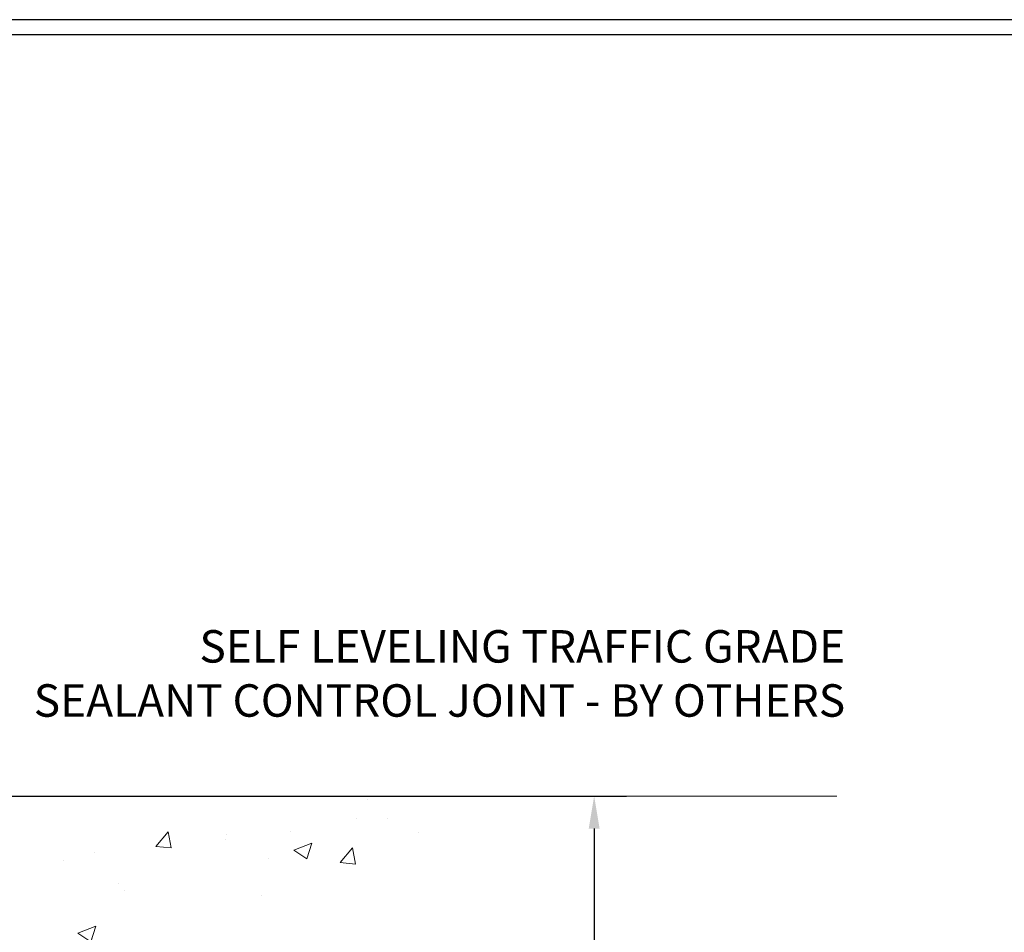
# Model space of a CAD drawing. Units: inches. Extents: x 34.4 to 76.7, y 2 to 36.3.
# Drawn here: x 60.1 to 67.4, y 24 to 30.8 of the extents above; entities that cross this region are included whole.
import ezdxf

# ---------------------------------------------------------------- set-up
doc = ezdxf.new("R2010")
doc.units = ezdxf.units.IN
doc.header["$MEASUREMENT"] = 0
for name, color, linetype, lineweight in [('CONCRETE - H', 130, 'Continuous', 9), ('CONCRETE - L', 132, 'Continuous', 13), ('DIMS', 50, 'Continuous', 25), ('TBLOCK-T5', 111, 'Continuous', 30), ('TEXT - 4', 241, 'Continuous', 25)]:
    doc.layers.add(name, color=color, linetype=linetype, lineweight=lineweight)
doc.styles.add('ROMANS', font='romans', dxfattribs={"width": 0.9})
doc.dimstyles.new('STANDARD$0', dxfattribs={"dimtxt": 0.18, "dimasz": 0.18, "dimexe": 0.18, "dimexo": 0.0625, "dimgap": 0.09, "dimtad": 0, "dimtih": 1, "dimtoh": 1, "dimdec": 4, "dimzin": 0, "dimdsep": 46, "dimtxsty": 'ROMANS', "dimcen": 0.09, "dimadec": 0, "dimazin": 0, "dimtfac": 1, "dimtdec": 4, "dimtofl": 0, "dimtmove": 0, "dimatfit": 3, "dimfxl": 1, "dimtolj": 1, "dimtzin": 0, "dimarcsym": 0})

# ---------------------------------------------------------------- blocks, each defined once
blk = doc.blocks.new('*D16')
at = {"layer": 'DEFPOINTS', "color": 0, "transparency": 16777216}
for p in [(58.29076932373098, 25.03543852503317), (64.36004040511904, 25.03543852503317), (61.15436086894832, 19.22630112339512)]:
    blk.add_point(p, dxfattribs=at)
at = {"layer": 'DIMS', "color": 0, "lineweight": -2, "transparency": 16777216}
for p, q in [((58.53076932373099, 25.03543852503317), (64.60004040511903, 25.03543852503317)), ((64.36004040511904, 24.79543852503317), (64.36004040511904, 22.81579460080115)), ((64.36004040511904, 19.46630112339512), (64.36004040511904, 21.52436602937258)), ((61.39436086894832, 19.22630112339512), (64.60004040511903, 19.22630112339512))]:
    blk.add_line(p, q, dxfattribs=at)
at = {"layer": 'DIMS', "color": 0, "transparency": 16777216}
for points in [[(64.32004040511903, 24.79543852503317), (64.40004040511904, 24.79543852503317), (64.36004040511904, 25.03543852503317)], [(64.32004040511903, 19.46630112339512), (64.40004040511904, 19.46630112339512), (64.36004040511904, 19.22630112339512)]]:
    blk.add_solid(points, dxfattribs=at)
at = {"layer": 'DIMS', "color": 0, "transparency": 16777216, "insert": (64.36004040511904, 22.17008031508688), "char_height": 0.24, "attachment_point": 5, "style": 'ROMANS'}
blk.add_mtext('\\A1;5 13/16 IN \\P [147.6mm]', dxfattribs=at)

msp = doc.modelspace()

# ---------------------------------------------------------------- hatches: boundary and pattern name
at = {"layer": 'CONCRETE - H'}
h = msp.add_hatch(dxfattribs=at)
h.set_pattern_fill('AR-CONC', color=256, scale=0.19)
h.set_pattern_definition([(49.99999999999999, (314.8591941178951, 429.9164112345512), (1.362794346941432, -0.1192290564669307), [0.1425, -1.5675]), (355, (314.8591941178951, 429.9164112345512), (-0.2636275338647, 1.429165054030022), [0.114, -1.254]), (100.45144446, (314.9727603117951, 429.9064754809511), (1.099166808781513, 1.309935982840396), [0.1211063647999998, -1.332170012799997]), (46.18420000000002, (314.8591941178951, 430.2964112345512), (2.027758528275987, -0.3144866335068454), [0.2137499999999996, -2.351249999999994]), (96.63563549, (315.0281739333951, 430.2702039512512), (1.775857696781034, 1.850825341471646), [0.1816596498, -1.998256144]), (351.1841639899999, (314.8591941178951, 430.2964112345512), (1.775857695604069, 1.850825340512981), [0.171, -1.8810000019]), (21, (315.0491941178951, 430.2014112345512), (1.134123399025077, -0.7649758922641438), [0.1425, -1.5675]), (326.0000000000001, (315.0491941178951, 430.2014112345512), (0.4622991306510053, 1.377785085589021), [0.114, -1.254]), (71.45144474, (315.1437044004951, 430.1376632439512), (1.596422515786945, 0.6128091903320723), [0.121106361, -1.3321700128]), (37.50000000000001, (314.8591941178951, 429.9164112345512), (0.02310372510285227, 0.6324983222794919), [0, -1.2388, 0, -1.273, 0, -1.25875]), (7.499999999999999, (314.8591941178951, 429.9164112345512), (0.4998321211400824, 0.7493822525764845), [0, -0.7258, 0, -1.2103, 0, -0.47975]), (327.5, (314.4354941178951, 429.9164112345512), (1.014262628727577, -0.04285425629532154), [0, -0.475, 0, -1.482, 0, -1.9665]), (317.5, (314.2454941178951, 429.9164112345512), (1.108053721750534, 0.1901994664314037), [0, -0.6175, 0, -0.9842, 0, -1.3965])])
edge = h.paths.add_edge_path()
edge.add_spline(control_points=[(62.98637014096391, 25.03550076941634), (63.76187879305979, 24.13776202061298), (60.04207869275382, 24.70656410826003), (60.14604093721067, 22.54581060855777), (61.21518498310462, 20.94066446665597), (65.77416194060407, 19.231171854648), (63.96910397877207, 18.97629917453754)], knot_values=[0, 0, 0, 0, 2.753625607617558, 4.142770373644444, 5.027335704476022, 9.258769589107644, 9.258769589107644, 9.258769589107644, 9.258769589107644], degree=3, periodic=0)
edge.add_line((63.96910397877258, 18.97629917453851), (63.47610463534187, 18.97629917453601))
edge.add_line((63.47610463534187, 18.97629917453601), (63.47610232675009, 19.1022831830489))
edge.add_line((63.47610232675009, 19.1022831830489), (63.47610232675009, 19.17314918304892))
edge.add_line((63.47610232675009, 19.17314918304892), (62.80641862675049, 19.17314918304892))
edge.add_arc((62.80641862675049, 19.21251918304922), 0.03937000000030366, 240.0000000001462, 270, ccw=False)
edge.add_line((62.78673362675039, 19.17842376290191), (62.6509750277242, 19.25680402659425))
edge.add_arc((62.59585471907013, 19.16133818257636), 0.1102360004724663, 59.99861456549441, 89.99999996755993)
edge.add_line((62.59585471913255, 19.27157418304883), (61.68789677810383, 19.27157418304877))
edge.add_arc((61.68789677810412, 19.31094418304919), 0.03937000000041735, 239.9999999775473, 269.9999999995864, ccw=False)
edge.add_line((61.66821177809055, 19.27684876290955), (60.98812459194471, 19.66949676571967))
edge.add_arc((60.92812465121727, 19.5655736830446), 0.1199999999999504, 60.00003267864211, 89.99999999998643)
edge.add_line((60.92812465121727, 19.68557368304455), (60.71668326865756, 19.68557368304455))
edge.add_arc((60.71668326865762, 19.72494368304446), 0.03936999999990576, 224.9999999997953, 269.9999999998759, ccw=False)
edge.add_line((60.6888444746823, 19.69710488906931), (60.57238025914171, 19.81357524050027))
edge.add_arc((60.32265387662591, 19.56381383771999), 0.3531912009708087, 45.00401714197569, 76.0963003589342)
edge.add_arc((60.03339138314306, 18.39509966553017), 1.557170273039056, 76.09791160014498, 103.9019133836895)
edge.add_arc((59.74410679014323, 19.56386943880661), 0.3531319187260369, 103.9016150253587, 134.9999999975316)
edge.add_line((59.49440481576943, 19.81357141320196), (59.37793829163638, 19.69710488906931))
edge.add_arc((59.35009949766101, 19.72494368304451), 0.03936999999996802, 270.0000000001654, 315.0000000001755, ccw=False)
edge.add_line((59.35009949766112, 19.68557368304455), (57.63919439517707, 19.68557368304455))
edge.add_arc((57.63919439517707, 19.72494368304457), 0.03937000000001944, 179.3795159457479, 270, ccw=False)
edge.add_line((57.59982670376888, 19.72537003172052), (57.59982670376007, 22.38914741525214))
edge.add_arc((57.63919670376043, 22.38914741525203), 0.03937000000036051, 107.30237723705889, 179.9999999998346, ccw=False)
edge.add_line((57.62748749539008, 22.42673586213887), (57.64476043648341, 22.4332618589337))
edge.add_line((57.64476043648341, 22.4332618589337), (57.66193703265793, 22.43997623900209))
edge.add_line((57.66193703265793, 22.43997623900209), (57.67892093899439, 22.44706738561759))
edge.add_line((57.67892093899439, 22.44706738561759), (57.695615810574, 22.45472368205374))
edge.add_line((57.695615810574, 22.45472368205374), (57.71192530247748, 22.46313351158388))
edge.add_line((57.71192530247748, 22.46313351158388), (57.72776421680231, 22.47244908330477))
edge.add_line((57.72776421680231, 22.47244908330477), (57.74310474611224, 22.48263636338443))
edge.add_line((57.74310474611224, 22.48263636338443), (57.75793750027827, 22.49360155034465))
edge.add_line((57.75793750027827, 22.49360155034465), (57.77225309769977, 22.5052508150297))
edge.add_line((57.77225309769977, 22.5052508150297), (57.78604215329455, 22.51749037951068))
edge.add_line((57.78604215329455, 22.51749037951068), (57.7992934324779, 22.53025368110794))
edge.add_line((57.7992934324779, 22.53025368110794), (57.81199081403059, 22.5435460639937))
edge.add_line((57.81199081403059, 22.5435460639937), (57.82412094162413, 22.55737414007758))
edge.add_line((57.82412094162413, 22.55737414007758), (57.83568373221391, 22.57170550926271))
edge.add_line((57.83568373221391, 22.57170550926271), (57.84668219329563, 22.586498687928))
edge.add_line((57.84668219329563, 22.586498687928), (57.85711933236502, 22.60171219245281))
edge.add_line((57.85711933236502, 22.60171219245281), (57.86699815691776, 22.61730453921628))
edge.add_line((57.86699815691776, 22.61730453921628), (57.87632167445048, 22.63323424459755))
edge.add_line((57.87632167445048, 22.63323424459755), (57.88509295609214, 22.64945986685139))
edge.add_line((57.88509295609214, 22.64945986685139), (57.89332020064734, 22.66594333861094))
edge.add_line((57.89332020064734, 22.66594333861094), (57.90102041635595, 22.68265238974864))
edge.add_line((57.90102041635595, 22.68265238974864), (57.9082114797406, 22.6995553215299))
edge.add_line((57.9082114797406, 22.6995553215299), (57.91491174396145, 22.7166219207224))
edge.add_line((57.91491174396145, 22.7166219207224), (57.92114411972256, 22.73383617825966))
edge.add_line((57.92114411972256, 22.73383617825966), (57.9269340498285, 22.7511899766957))
edge.add_line((57.9269340498285, 22.7511899766957), (57.93230700422822, 22.76867528318049))
edge.add_line((57.93230700422822, 22.76867528318049), (57.93728845287063, 22.78628406486401))
edge.add_line((57.93728845287063, 22.78628406486401), (57.94190386570466, 22.80400828889647))
edge.add_line((57.94190386570466, 22.80400828889647), (57.94617871267877, 22.82183992242786))
edge.add_line((57.94617871267877, 22.82183992242786), (57.95013846374144, 22.8397709326086))
edge.add_line((57.95013846374144, 22.8397709326086), (57.95380858884204, 22.85779328658823))
edge.add_line((57.95380858884204, 22.85779328658823), (57.95721455792903, 22.87589895151719))
edge.add_line((57.95721455792903, 22.87589895151719), (57.9603818409509, 22.89407989454544))
edge.add_line((57.9603818409509, 22.89407989454544), (57.96333590785702, 22.91232808282321))
edge.add_line((57.96333590785702, 22.91232808282321), (57.96610222859539, 22.93063548350069))
edge.add_line((57.96610222859539, 22.93063548350069), (57.9687062731154, 22.94899406372765))
edge.add_line((57.9687062731154, 22.94899406372765), (57.97079057041668, 22.96453965190331))
edge.add_line((57.97079057041668, 22.96453965190331), (57.97080831048601, 22.96453779797248))
edge.add_line((57.97080831048601, 22.96453779797248), (57.97352941329513, 22.98583263143082))
edge.add_line((57.97352941329513, 22.98583263143082), (57.97579944885177, 23.00429655320723))
edge.add_line((57.97579944885177, 23.00429655320723), (57.9780090879853, 23.02277952313416))
edge.add_line((57.9780090879853, 23.02277952313416), (57.98017695514403, 23.04121529351058))
edge.add_arc((57.92152948975104, 23.04814117452572), 0.05905499999880148, 353.2649378234325, 366.6781923658959)
edge.add_line((57.98018380064372, 23.05500884069143), (57.9780090879853, 23.07350282591752))
edge.add_line((57.9780090879853, 23.07350282591752), (57.97579944885177, 23.091985795844))
edge.add_line((57.97579944885177, 23.091985795844), (57.97352941329513, 23.1104497176204))
edge.add_line((57.97352941329513, 23.1104497176204), (57.97117351136598, 23.12888655839693))
edge.add_line((57.97117351136598, 23.12888655839693), (57.9687062731154, 23.14728828532357))
edge.add_line((57.9687062731154, 23.14728828532357), (57.96610222859539, 23.16564686555053))
edge.add_line((57.96610222859539, 23.16564686555053), (57.96333590785702, 23.18395426622801))
edge.add_line((57.96333590785702, 23.18395426622801), (57.9603818409509, 23.20220245450578))
edge.add_line((57.9603818409509, 23.20220245450578), (57.95721455792903, 23.22038339753404))
edge.add_line((57.95721455792903, 23.22038339753404), (57.95380858884204, 23.23848906246299))
edge.add_line((57.95380858884204, 23.23848906246299), (57.95013846374144, 23.25651141644285))
edge.add_line((57.95013846374144, 23.25651141644285), (57.94617871267877, 23.27444242662314))
edge.add_line((57.94617871267877, 23.27444242662314), (57.94190386570466, 23.29227406015475))
edge.add_line((57.94190386570466, 23.29227406015475), (57.93728845287063, 23.30999828418722))
edge.add_line((57.93728845287063, 23.30999828418722), (57.93230700422822, 23.32760706587074))
edge.add_line((57.93230700422822, 23.32760706587074), (57.9269340498285, 23.34509237235552))
edge.add_line((57.9269340498285, 23.34509237235552), (57.92114411972256, 23.36244617079156))
edge.add_line((57.92114411972256, 23.36244617079156), (57.91491174396145, 23.37966042832882))
edge.add_line((57.91491174396145, 23.37966042832882), (57.9082114797406, 23.39672702752132))
edge.add_line((57.9082114797406, 23.39672702752132), (57.90102041635595, 23.41362995930281))
edge.add_line((57.90102041635595, 23.41362995930281), (57.89332020064734, 23.43033901044028))
edge.add_line((57.89332020064734, 23.43033901044028), (57.88509295609214, 23.44682248219983))
edge.add_line((57.88509295609214, 23.44682248219983), (57.87632167445048, 23.46304810445368))
edge.add_line((57.87632167445048, 23.46304810445368), (57.86699815691776, 23.47897780983517))
edge.add_line((57.86699815691776, 23.47897780983517), (57.85711933236502, 23.49457015659841))
edge.add_line((57.85711933236502, 23.49457015659841), (57.84668219329563, 23.50978366112322))
edge.add_line((57.84668219329563, 23.50978366112322), (57.83568373221391, 23.52457683978851))
edge.add_line((57.83568373221391, 23.52457683978851), (57.82412094162413, 23.53890820897364))
edge.add_line((57.82412094162413, 23.53890820897364), (57.81199081403059, 23.55273628505752))
edge.add_line((57.81199081403059, 23.55273628505752), (57.7992934324779, 23.56602866794329))
edge.add_line((57.7992934324779, 23.56602866794329), (57.78604215329409, 23.57879196954055))
edge.add_line((57.78604215329409, 23.57879196954055), (57.77225309769932, 23.59103153402152))
edge.add_line((57.77225309769932, 23.59103153402152), (57.75793750027827, 23.60268079870657))
edge.add_line((57.75793750027827, 23.60268079870657), (57.74310474611224, 23.61364598566679))
edge.add_line((57.74310474611224, 23.61364598566679), (57.72776421680231, 23.62383326574646))
edge.add_line((57.72776421680231, 23.62383326574646), (57.71211206823722, 23.63303899219677))
edge.add_line((57.71211206823722, 23.63303899219677), (57.71192299387707, 23.63314883746689))
edge.add_line((57.71192299387707, 23.63314883746689), (57.69561350197358, 23.64155866699726))
edge.add_line((57.69561350197358, 23.64155866699726), (57.67891863039398, 23.64921496343318))
edge.add_line((57.67891863039398, 23.64921496343318), (57.66193472405752, 23.65630611004867))
edge.add_line((57.66193472405752, 23.65630611004867), (57.64475812788299, 23.66302049011706))
edge.add_line((57.64475812788299, 23.66302049011706), (57.62748518678944, 23.66954648691195))
edge.add_arc((57.6391943951599, 23.70713493379846), 0.03937000000002934, 179.9999999997518, 252.6976227626356, ccw=False)
edge.add_line((57.59982439515983, 23.70713493379863), (57.59982670376024, 23.82102437153908))
edge.add_line((57.59982670376024, 23.82102437153908), (57.59982670376024, 23.89636998265765))
edge.add_line((57.59982670376024, 23.89636998265765), (57.52896070376022, 23.89636998265765))
edge.add_line((57.52896070376022, 23.89636998265765), (57.50166580736663, 23.89636998265753))
edge.add_arc((57.54077170376053, 23.90092253877766), 0.03936999999995862, 122.90315213912041, 186.6402612609531, ccw=False)
edge.add_line((57.51938510712483, 23.93397719630634), (57.83460304758069, 24.13792542777936))
edge.add_arc((57.6569132037589, 24.3366177812069), 0.2665564328767556, 311.8061494066087, 360.0000000002566)
edge.add_line((57.92346963663562, 24.33661778120809), (57.92346963663562, 24.38583138355757))
edge.add_line((57.92346963663562, 24.38583138355757), (57.94234759351269, 24.38583138355757))
edge.add_line((57.94234759351269, 24.38583138355757), (58.01321334154449, 24.38583138355757))
edge.add_line((58.01321334154449, 24.38583138355757), (58.01321334154449, 24.33213751096714))
edge.add_line((58.01321334154449, 24.33213751096714), (58.2120322391828, 24.33213751096697))
edge.add_arc((58.21203223918258, 24.41087766844704), 0.07874015748006968, 270.0000000001654, 360.0000000002896)
edge.add_line((58.2907723966627, 24.41087766844744), (58.2907723966627, 25.03543508434832))
edge.add_line((58.2907723966627, 25.03543508434832), (59.35789103745122, 25.03543508434809))
edge.add_line((59.35789103745122, 25.03543508434809), (62.98637014096391, 25.03550076941634))

# ---------------------------------------------------------------- linework, layer by layer
at = {"layer": 'CONCRETE - L'}
msp.add_line((66.15359644399717, 25.03550076941629), (56.85789103745122, 25.03550076941652), dxfattribs=at)
at = {"layer": 'TBLOCK-T5'}
for points in [[(71.01564877462096, 30.77399819830984), (40.14564877462288, 30.77399819830984), (40.14564877462288, 7.553998198311405), (71.01564877462096, 7.553998198311405)], [(70.90361790550668, 11.75848707290206), (70.90361790550668, 30.66196732920011), (40.25767964373443, 30.66196732920011), (40.25767964373443, 11.75848707290206)]]:
    msp.add_lwpolyline(points, close=True, dxfattribs=at)

# ---------------------------------------------------------------- texts
at = {"layer": 'TEXT - 4', "insert": (66.21579966175656, 26.26188147616911), "char_height": 0.24, "attachment_point": 3, "style": 'ROMANS'}
msp.add_mtext_dynamic_manual_height_columns('SELF LEVELING TRAFFIC GRADE\\PSEALANT CONTROL JOINT - BY OTHERS', width=6.630415025056607, gutter_width=90, heights=[0], dxfattribs=at)

# ---------------------------------------------------------------- dimensions: what is measured, and where the dimension line sits
at = {"layer": 'DIMS'}
dim = msp.add_linear_dim(base=(64.36004040511904, 25.03543852503317), p1=(61.15436086894832, 19.22630112339512), p2=(58.29076932373098, 25.03543852503317), angle=90, text='<> \\P[]', dimstyle='STANDARD$0', override={"dimtxt": 0.24, "dimasz": 0.24, "dimexe": 0.24, "dimexo": 0.24, "dimgap": 0.24, "dimlunit": 5, "dimpost": ' IN', "dimfrac": 2}, dxfattribs=at)
dim.commit()
dim.dimension.update_dxf_attribs({"geometry": '*D16', "text_midpoint": (64.36004040511904, 22.17008031508688), "dimtype": 160})

doc.saveas('drawing.dxf')
